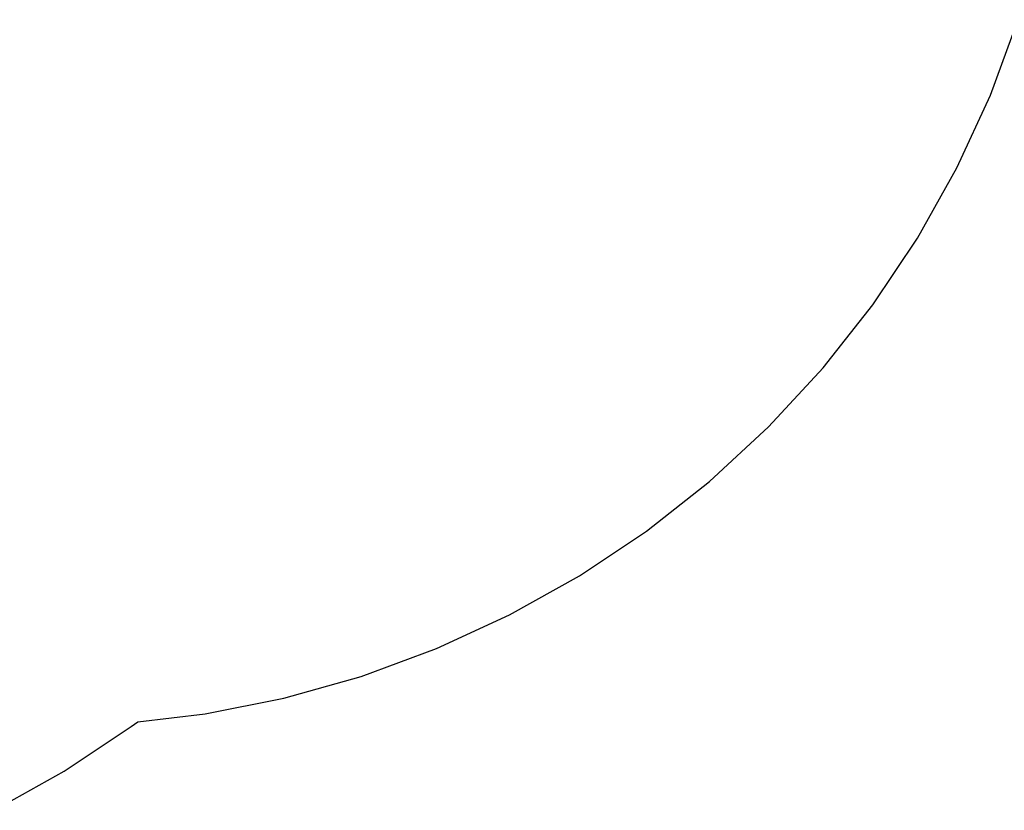
# Model space of a CAD drawing. Extents: x -5.7 to 6.8, y -5 to 4.5.
# Drawn here: x 0 to 1.5, y -4.1 to -3 of the extents above; entities that cross this region are included whole.
import ezdxf

# ---------------------------------------------------------------- set-up
doc = ezdxf.new("R2010")
doc.units = 0
doc.layers.get('0').update_dxf_attribs({"linetype": 'CONTINUOUS'})

msp = doc.modelspace()

# ---------------------------------------------------------------- linework, layer by layer
for p, q in [((1.4389, -3.0978), (1.4797, -2.9873)), ((1.3896, -3.2048), (1.4389, -3.0978)), ((1.332, -3.3076), (1.3896, -3.2048)), ((1.2666, -3.4055), (1.332, -3.3076)), ((1.1937, -3.498), (1.2666, -3.4055)), ((1.1137, -3.5845), (1.1937, -3.498)), ((1.0273, -3.6644), (1.1137, -3.5845)), ((0.9348, -3.7373), (1.0273, -3.6644)), ((0.8368, -3.8028), (0.9348, -3.7373)), ((0.7341, -3.8603), (0.8368, -3.8028)), ((0.6271, -3.9096), (0.7341, -3.8603)), ((0.5166, -3.9504), (0.6271, -3.9096)), ((0.4032, -3.9824), (0.5166, -3.9504)), ((0.2877, -4.0053), (0.4032, -3.9824)), ((0.1894, -4.017), (0.2877, -4.0053)), ((0.0813, -4.0892), (0.1792, -4.0238)), ((0.1792, -4.0238), (0.1894, -4.017)), ((-0.0215, -4.1468), (0.0813, -4.0892))]:
    msp.add_line(p, q)

doc.saveas('drawing.dxf')
